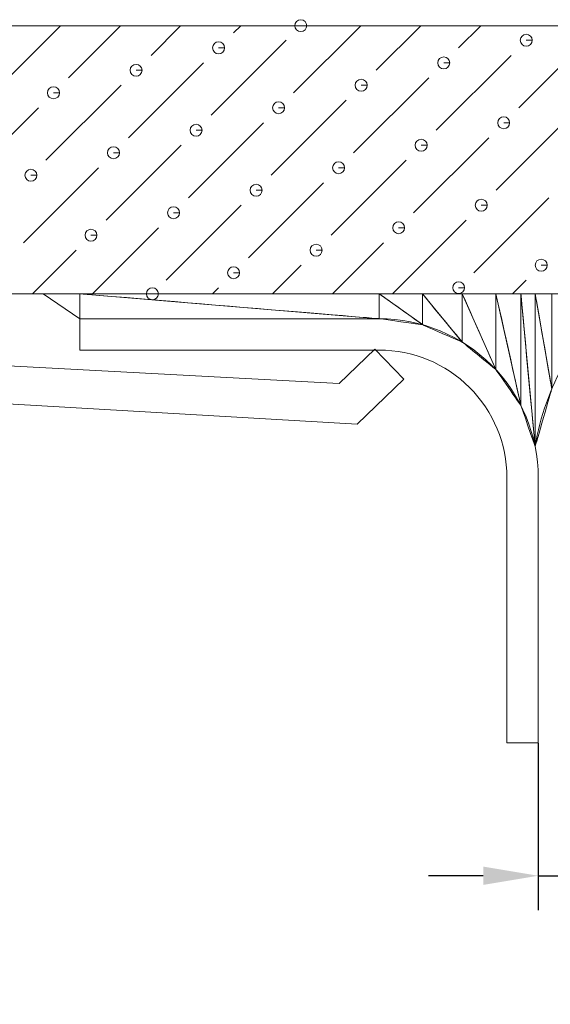
# Model space of a CAD drawing. Units: millimetres. Extents: x 139881 to 141331, y 4620 to 5663.
# Drawn here: x 140311 to 140330, y 4973 to 5009 of the extents above; entities that cross this region are included whole.
import ezdxf

# ---------------------------------------------------------------- set-up
doc = ezdxf.new("R2010")
doc.units = ezdxf.units.MM
doc.header["$LTSCALE"] = 2
doc.header["$PDSIZE"] = -5
doc.layers.get('Defpoints').update_dxf_attribs({"lineweight": 18})
doc.layers.add('細實線', color=1, linetype='Continuous', lineweight=13)
doc.dimstyles.new('in+mm', dxfattribs={"dimtxt": 10, "dimasz": 10, "dimexe": 1.25, "dimexo": 0.625, "dimgap": 2, "dimtad": 1, "dimtoh": 1, "dimdec": 4, "dimlfac": 0.03937, "dimlunit": 5, "dimtxsty": 'Standard', "dimcen": 0, "dimdle": 20, "dimclrd": 4, "dimclre": 4, "dimadec": 0, "dimazin": 0, "dimtfac": 1, "dimtdec": 4, "dimtmove": 0, "dimatfit": 3, "dimfxl": 1, "dimfrac": 2, "dimtolj": 1, "dimarcsym": 0})

# ---------------------------------------------------------------- blocks, each defined once
blk = doc.blocks.new('*D2')
at = {"layer": 'Defpoints', "color": 0}
for p in [(140332.861, 4999.249), (140329.769, 4982.878), (140332.861, 4977.417)]:
    blk.add_point(p, dxfattribs=at)
at = {"layer": '細實線', "color": 4, "linetype": 'Continuous', "lineweight": -2}
for p, q in [((140332.861, 4998.624), (140332.861, 4976.167)), ((140329.769, 4982.253), (140329.769, 4976.167)), ((140327.769, 4977.417), (140325.769, 4977.417)), ((140329.769, 4977.417), (140332.861, 4977.417)), ((140334.861, 4977.417), (140352.617, 4977.417))]:
    blk.add_line(p, q, dxfattribs=at)
at = {"layer": '細實線', "color": 4}
for points in [[(140327.769, 4977.75), (140327.769, 4977.083), (140329.769, 4977.417)], [(140334.861, 4977.75), (140334.861, 4977.083), (140332.861, 4977.417)]]:
    blk.add_solid(points, dxfattribs=at)
at = {"layer": '細實線', "color": 0, "lineweight": 9, "insert": (140344.739, 4982.573), "char_height": 15, "attachment_point": 5}
blk.add_mtext('\\A1;{\\fTahoma|b0|i0|c163|p34;\\H0.33333x;1/\\fTahoma|b0|i0|c0|p34;8\\fTahoma|b0|i0|c163|p34;"}', dxfattribs=at)

msp = doc.modelspace()

# ---------------------------------------------------------------- linework, layer by layer
at = {"layer": '細實線', "lineweight": 9}
msp.add_line((140328.62811, 4982.26521), (140329.76874, 4982.26521), dxfattribs=at)
for points, knots in [([(140321.12214, 5008.40998), (140321.12214, 5008.40998), (140321.34032, 5008.40998), (140321.34032, 5008.40998), (140321.34032, 5008.40998), (140321.34032, 5008.53034), (140321.2425, 5008.62816), (140321.12214, 5008.62816), (140321.12214, 5008.62816), (140321.00221, 5008.62816), (140320.90439, 5008.53034), (140320.90439, 5008.40998), (140320.90439, 5008.40998), (140320.90439, 5008.29005), (140321.00221, 5008.19223), (140321.12214, 5008.19223), (140321.12214, 5008.19223), (140321.2425, 5008.19223), (140321.34032, 5008.29005), (140321.34032, 5008.40998), (140321.34032, 5008.40998), (140321.34032, 5008.40998), (140321.12214, 5008.40998), (140321.12214, 5008.40998)], [0, 0, 0, 0, 0.14285714, 0.14285714, 0.14285714, 0.14285715, 0.28571429, 0.28571429, 0.28571429, 0.2857143, 0.42857143, 0.42857143, 0.42857143, 0.42857144, 0.57142857, 0.57142857, 0.57142857, 0.57142858, 0.71428571, 0.71428571, 0.71428571, 0.71428572, 1, 1, 1, 1]), ([(140318.12809, 5007.60235), (140318.12809, 5007.60235), (140318.34584, 5007.60235), (140318.34584, 5007.60235), (140318.34584, 5007.60235), (140318.34584, 5007.72229), (140318.24803, 5007.82053), (140318.12809, 5007.82053), (140318.12809, 5007.82053), (140318.00774, 5007.82053), (140317.90992, 5007.72229), (140317.90992, 5007.60235), (140317.90992, 5007.60235), (140317.90992, 5007.482), (140318.00774, 5007.38418), (140318.12809, 5007.38418), (140318.12809, 5007.38418), (140318.24803, 5007.38418), (140318.34584, 5007.482), (140318.34584, 5007.60235), (140318.34584, 5007.60235), (140318.34584, 5007.60235), (140318.12809, 5007.60235), (140318.12809, 5007.60235)], [0, 0, 0, 0, 0.14285714, 0.14285714, 0.14285714, 0.14285715, 0.28571429, 0.28571429, 0.28571429, 0.2857143, 0.42857143, 0.42857143, 0.42857143, 0.42857144, 0.57142857, 0.57142857, 0.57142857, 0.57142858, 0.71428571, 0.71428571, 0.71428571, 0.71428572, 1, 1, 1, 1]), ([(140329.33324, 5007.87624), (140329.33324, 5007.87624), (140329.55099, 5007.87624), (140329.55099, 5007.87624), (140329.55099, 5007.87624), (140329.55099, 5007.99617), (140329.45317, 5008.09442), (140329.33324, 5008.09442), (140329.33324, 5008.09442), (140329.21288, 5008.09442), (140329.11507, 5007.99617), (140329.11507, 5007.87624), (140329.11507, 5007.87624), (140329.11507, 5007.75588), (140329.21288, 5007.65807), (140329.33324, 5007.65807), (140329.33324, 5007.65807), (140329.45317, 5007.65807), (140329.55099, 5007.75588), (140329.55099, 5007.87624), (140329.55099, 5007.87624), (140329.55099, 5007.87624), (140329.33324, 5007.87624), (140329.33324, 5007.87624)], [0, 0, 0, 0, 0.14285714, 0.14285714, 0.14285714, 0.14285715, 0.28571429, 0.28571429, 0.28571429, 0.2857143, 0.42857143, 0.42857143, 0.42857143, 0.42857144, 0.57142857, 0.57142857, 0.57142857, 0.57142858, 0.71428571, 0.71428571, 0.71428571, 0.71428572, 1, 1, 1, 1]), ([(140326.32643, 5007.05458), (140326.32643, 5007.05458), (140326.54461, 5007.05458), (140326.54461, 5007.05458), (140326.54461, 5007.05458), (140326.54461, 5007.17451), (140326.44636, 5007.27275), (140326.32643, 5007.27275), (140326.32643, 5007.27275), (140326.2065, 5007.27275), (140326.10826, 5007.17451), (140326.10826, 5007.05458), (140326.10826, 5007.05458), (140326.10826, 5006.93465), (140326.2065, 5006.8364), (140326.32643, 5006.8364), (140326.32643, 5006.8364), (140326.44636, 5006.8364), (140326.54461, 5006.93465), (140326.54461, 5007.05458), (140326.54461, 5007.05458), (140326.54461, 5007.05458), (140326.32643, 5007.05458), (140326.32643, 5007.05458)], [0, 0, 0, 0, 0.14285714, 0.14285714, 0.14285714, 0.14285715, 0.28571429, 0.28571429, 0.28571429, 0.2857143, 0.42857143, 0.42857143, 0.42857143, 0.42857144, 0.57142857, 0.57142857, 0.57142857, 0.57142858, 0.71428571, 0.71428571, 0.71428571, 0.71428572, 1, 1, 1, 1]), ([(140315.12129, 5006.78282), (140315.12129, 5006.78282), (140315.33946, 5006.78282), (140315.33946, 5006.78282), (140315.33946, 5006.78282), (140315.33946, 5006.90275), (140315.24122, 5007.00057), (140315.12129, 5007.00057), (140315.12129, 5007.00057), (140315.00135, 5007.00057), (140314.90311, 5006.90275), (140314.90311, 5006.78282), (140314.90311, 5006.78282), (140314.90311, 5006.66246), (140315.00135, 5006.56464), (140315.12129, 5006.56464), (140315.12129, 5006.56464), (140315.24122, 5006.56464), (140315.33946, 5006.66246), (140315.33946, 5006.78282), (140315.33946, 5006.78282), (140315.33946, 5006.78282), (140315.12129, 5006.78282), (140315.12129, 5006.78282)], [0, 0, 0, 0, 0.14285714, 0.14285714, 0.14285714, 0.14285715, 0.28571429, 0.28571429, 0.28571429, 0.2857143, 0.42857143, 0.42857143, 0.42857143, 0.42857144, 0.57142857, 0.57142857, 0.57142857, 0.57142858, 0.71428571, 0.71428571, 0.71428571, 0.71428572, 1, 1, 1, 1]), ([(140323.32175, 5006.23674), (140323.32175, 5006.23674), (140323.53992, 5006.23674), (140323.53992, 5006.23674), (140323.53992, 5006.23674), (140323.53992, 5006.3571), (140323.44168, 5006.45492), (140323.32175, 5006.45492), (140323.32175, 5006.45492), (140323.20139, 5006.45492), (140323.10358, 5006.3571), (140323.10358, 5006.23674), (140323.10358, 5006.23674), (140323.10358, 5006.11681), (140323.20139, 5006.01899), (140323.32175, 5006.01899), (140323.32175, 5006.01899), (140323.44168, 5006.01899), (140323.53992, 5006.11681), (140323.53992, 5006.23674), (140323.53992, 5006.23674), (140323.53992, 5006.23674), (140323.32175, 5006.23674), (140323.32175, 5006.23674)], [0, 0, 0, 0, 0.14285714, 0.14285714, 0.14285714, 0.14285715, 0.28571429, 0.28571429, 0.28571429, 0.2857143, 0.42857143, 0.42857143, 0.42857143, 0.42857144, 0.57142857, 0.57142857, 0.57142857, 0.57142858, 0.71428571, 0.71428571, 0.71428571, 0.71428572, 1, 1, 1, 1]), ([(140312.1166, 5005.96286), (140312.1166, 5005.96286), (140312.33478, 5005.96286), (140312.33478, 5005.96286), (140312.33478, 5005.96286), (140312.33478, 5006.08321), (140312.23654, 5006.18103), (140312.1166, 5006.18103), (140312.1166, 5006.18103), (140311.99625, 5006.18103), (140311.89843, 5006.08321), (140311.89843, 5005.96286), (140311.89843, 5005.96286), (140311.89843, 5005.84292), (140311.99625, 5005.74511), (140312.1166, 5005.74511), (140312.1166, 5005.74511), (140312.23654, 5005.74511), (140312.33478, 5005.84292), (140312.33478, 5005.96286), (140312.33478, 5005.96286), (140312.33478, 5005.96286), (140312.1166, 5005.96286), (140312.1166, 5005.96286)], [0, 0, 0, 0, 0.14285714, 0.14285714, 0.14285714, 0.14285715, 0.28571429, 0.28571429, 0.28571429, 0.2857143, 0.42857143, 0.42857143, 0.42857143, 0.42857144, 0.57142857, 0.57142857, 0.57142857, 0.57142858, 0.71428571, 0.71428571, 0.71428571, 0.71428572, 1, 1, 1, 1]), ([(140320.31494, 5005.41721), (140320.31494, 5005.41721), (140320.53312, 5005.41721), (140320.53312, 5005.41721), (140320.53312, 5005.41721), (140320.53312, 5005.53757), (140320.4353, 5005.63538), (140320.31494, 5005.63538), (140320.31494, 5005.63538), (140320.19501, 5005.63538), (140320.09719, 5005.53757), (140320.09719, 5005.41721), (140320.09719, 5005.41721), (140320.09719, 5005.29728), (140320.19501, 5005.19946), (140320.31494, 5005.19946), (140320.31494, 5005.19946), (140320.4353, 5005.19946), (140320.53312, 5005.29728), (140320.53312, 5005.41721), (140320.53312, 5005.41721), (140320.53312, 5005.41721), (140320.31494, 5005.41721), (140320.31494, 5005.41721)], [0, 0, 0, 0, 0.14285714, 0.14285714, 0.14285714, 0.14285715, 0.28571429, 0.28571429, 0.28571429, 0.2857143, 0.42857143, 0.42857143, 0.42857143, 0.42857144, 0.57142857, 0.57142857, 0.57142857, 0.57142858, 0.71428571, 0.71428571, 0.71428571, 0.71428572, 1, 1, 1, 1]), ([(140328.51158, 5004.86943), (140328.51158, 5004.86943), (140328.72933, 5004.86943), (140328.72933, 5004.86943), (140328.72933, 5004.86943), (140328.72933, 5004.98979), (140328.63151, 5005.08761), (140328.51158, 5005.08761), (140328.51158, 5005.08761), (140328.39122, 5005.08761), (140328.2934, 5004.98979), (140328.2934, 5004.86943), (140328.2934, 5004.86943), (140328.2934, 5004.7495), (140328.39122, 5004.65168), (140328.51158, 5004.65168), (140328.51158, 5004.65168), (140328.63151, 5004.65168), (140328.72933, 5004.7495), (140328.72933, 5004.86943), (140328.72933, 5004.86943), (140328.72933, 5004.86943), (140328.51158, 5004.86943), (140328.51158, 5004.86943)], [0, 0, 0, 0, 0.14285714, 0.14285714, 0.14285714, 0.14285715, 0.28571429, 0.28571429, 0.28571429, 0.2857143, 0.42857143, 0.42857143, 0.42857143, 0.42857144, 0.57142857, 0.57142857, 0.57142857, 0.57142858, 0.71428571, 0.71428571, 0.71428571, 0.71428572, 1, 1, 1, 1]), ([(140317.30813, 5004.59555), (140317.30813, 5004.59555), (140317.52631, 5004.59555), (140317.52631, 5004.59555), (140317.52631, 5004.59555), (140317.52631, 5004.7159), (140317.42849, 5004.81372), (140317.30813, 5004.81372), (140317.30813, 5004.81372), (140317.1882, 5004.81372), (140317.09038, 5004.7159), (140317.09038, 5004.59555), (140317.09038, 5004.59555), (140317.09038, 5004.47561), (140317.1882, 5004.3778), (140317.30813, 5004.3778), (140317.30813, 5004.3778), (140317.42849, 5004.3778), (140317.52631, 5004.47561), (140317.52631, 5004.59555), (140317.52631, 5004.59555), (140317.52631, 5004.59555), (140317.30813, 5004.59555), (140317.30813, 5004.59555)], [0, 0, 0, 0, 0.14285714, 0.14285714, 0.14285714, 0.14285715, 0.28571429, 0.28571429, 0.28571429, 0.2857143, 0.42857143, 0.42857143, 0.42857143, 0.42857144, 0.57142857, 0.57142857, 0.57142857, 0.57142858, 0.71428571, 0.71428571, 0.71428571, 0.71428572, 1, 1, 1, 1]), ([(140325.5069, 5004.0499), (140325.5069, 5004.0499), (140325.72464, 5004.0499), (140325.72464, 5004.0499), (140325.72464, 5004.0499), (140325.72464, 5004.16983), (140325.62683, 5004.26807), (140325.5069, 5004.26807), (140325.5069, 5004.26807), (140325.38654, 5004.26807), (140325.28872, 5004.16983), (140325.28872, 5004.0499), (140325.28872, 5004.0499), (140325.28872, 5003.92954), (140325.38654, 5003.83172), (140325.5069, 5003.83172), (140325.5069, 5003.83172), (140325.62683, 5003.83172), (140325.72464, 5003.92954), (140325.72464, 5004.0499), (140325.72464, 5004.0499), (140325.72464, 5004.0499), (140325.5069, 5004.0499), (140325.5069, 5004.0499)], [0, 0, 0, 0, 0.14285714, 0.14285714, 0.14285714, 0.14285715, 0.28571429, 0.28571429, 0.28571429, 0.2857143, 0.42857143, 0.42857143, 0.42857143, 0.42857144, 0.57142857, 0.57142857, 0.57142857, 0.57142858, 0.71428571, 0.71428571, 0.71428571, 0.71428572, 1, 1, 1, 1]), ([(140314.30175, 5003.77814), (140314.30175, 5003.77814), (140314.5195, 5003.77814), (140314.5195, 5003.77814), (140314.5195, 5003.77814), (140314.5195, 5003.89807), (140314.42168, 5003.99588), (140314.30175, 5003.99588), (140314.30175, 5003.99588), (140314.18139, 5003.99588), (140314.08358, 5003.89807), (140314.08358, 5003.77814), (140314.08358, 5003.77814), (140314.08358, 5003.65778), (140314.18139, 5003.55996), (140314.30175, 5003.55996), (140314.30175, 5003.55996), (140314.42168, 5003.55996), (140314.5195, 5003.65778), (140314.5195, 5003.77814), (140314.5195, 5003.77814), (140314.5195, 5003.77814), (140314.30175, 5003.77814), (140314.30175, 5003.77814)], [0, 0, 0, 0, 0.14285714, 0.14285714, 0.14285714, 0.14285715, 0.28571429, 0.28571429, 0.28571429, 0.2857143, 0.42857143, 0.42857143, 0.42857143, 0.42857144, 0.57142857, 0.57142857, 0.57142857, 0.57142858, 0.71428571, 0.71428571, 0.71428571, 0.71428572, 1, 1, 1, 1]), ([(140311.29494, 5002.95647), (140311.29494, 5002.95647), (140311.51312, 5002.95647), (140311.51312, 5002.95647), (140311.51312, 5002.95647), (140311.51312, 5003.07641), (140311.41487, 5003.17422), (140311.29494, 5003.17422), (140311.29494, 5003.17422), (140311.17501, 5003.17422), (140311.07677, 5003.07641), (140311.07677, 5002.95647), (140311.07677, 5002.95647), (140311.07677, 5002.83612), (140311.17501, 5002.7383), (140311.29494, 5002.7383), (140311.29494, 5002.7383), (140311.41487, 5002.7383), (140311.51312, 5002.83612), (140311.51312, 5002.95647), (140311.51312, 5002.95647), (140311.51312, 5002.95647), (140311.29494, 5002.95647), (140311.29494, 5002.95647)], [0, 0, 0, 0, 0.14285714, 0.14285714, 0.14285714, 0.14285715, 0.28571429, 0.28571429, 0.28571429, 0.2857143, 0.42857143, 0.42857143, 0.42857143, 0.42857144, 0.57142857, 0.57142857, 0.57142857, 0.57142858, 0.71428571, 0.71428571, 0.71428571, 0.71428572, 1, 1, 1, 1]), ([(140322.50009, 5003.23036), (140322.50009, 5003.23036), (140322.71826, 5003.23036), (140322.71826, 5003.23036), (140322.71826, 5003.23036), (140322.71826, 5003.35029), (140322.62002, 5003.44811), (140322.50009, 5003.44811), (140322.50009, 5003.44811), (140322.38015, 5003.44811), (140322.28191, 5003.35029), (140322.28191, 5003.23036), (140322.28191, 5003.23036), (140322.28191, 5003.11), (140322.38015, 5003.01219), (140322.50009, 5003.01219), (140322.50009, 5003.01219), (140322.62002, 5003.01219), (140322.71826, 5003.11), (140322.71826, 5003.23036), (140322.71826, 5003.23036), (140322.71826, 5003.23036), (140322.50009, 5003.23036), (140322.50009, 5003.23036)], [0, 0, 0, 0, 0.14285714, 0.14285714, 0.14285714, 0.14285715, 0.28571429, 0.28571429, 0.28571429, 0.2857143, 0.42857143, 0.42857143, 0.42857143, 0.42857144, 0.57142857, 0.57142857, 0.57142857, 0.57142858, 0.71428571, 0.71428571, 0.71428571, 0.71428572, 1, 1, 1, 1]), ([(140319.49541, 5002.4104), (140319.49541, 5002.4104), (140319.71358, 5002.4104), (140319.71358, 5002.4104), (140319.71358, 5002.4104), (140319.71358, 5002.53076), (140319.61534, 5002.62857), (140319.49541, 5002.62857), (140319.49541, 5002.62857), (140319.37505, 5002.62857), (140319.27723, 5002.53076), (140319.27723, 5002.4104), (140319.27723, 5002.4104), (140319.27723, 5002.29047), (140319.37505, 5002.19265), (140319.49541, 5002.19265), (140319.49541, 5002.19265), (140319.61534, 5002.19265), (140319.71358, 5002.29047), (140319.71358, 5002.4104), (140319.71358, 5002.4104), (140319.71358, 5002.4104), (140319.49541, 5002.4104), (140319.49541, 5002.4104)], [0, 0, 0, 0, 0.14285714, 0.14285714, 0.14285714, 0.14285715, 0.28571429, 0.28571429, 0.28571429, 0.2857143, 0.42857143, 0.42857143, 0.42857143, 0.42857144, 0.57142857, 0.57142857, 0.57142857, 0.57142858, 0.71428571, 0.71428571, 0.71428571, 0.71428572, 1, 1, 1, 1]), ([(140327.69374, 5001.86475), (140327.69374, 5001.86475), (140327.91192, 5001.86475), (140327.91192, 5001.86475), (140327.91192, 5001.86475), (140327.91192, 5001.98511), (140327.8141, 5002.08293), (140327.69374, 5002.08293), (140327.69374, 5002.08293), (140327.57381, 5002.08293), (140327.47599, 5001.98511), (140327.47599, 5001.86475), (140327.47599, 5001.86475), (140327.47599, 5001.74482), (140327.57381, 5001.64658), (140327.69374, 5001.64658), (140327.69374, 5001.64658), (140327.8141, 5001.64658), (140327.91192, 5001.74482), (140327.91192, 5001.86475), (140327.91192, 5001.86475), (140327.91192, 5001.86475), (140327.69374, 5001.86475), (140327.69374, 5001.86475)], [0, 0, 0, 0, 0.14285714, 0.14285714, 0.14285714, 0.14285715, 0.28571429, 0.28571429, 0.28571429, 0.2857143, 0.42857143, 0.42857143, 0.42857143, 0.42857144, 0.57142857, 0.57142857, 0.57142857, 0.57142858, 0.71428571, 0.71428571, 0.71428571, 0.71428572, 1, 1, 1, 1]), ([(140316.4886, 5001.59086), (140316.4886, 5001.59086), (140316.70677, 5001.59086), (140316.70677, 5001.59086), (140316.70677, 5001.59086), (140316.70677, 5001.71122), (140316.60895, 5001.80904), (140316.4886, 5001.80904), (140316.4886, 5001.80904), (140316.36867, 5001.80904), (140316.27085, 5001.71122), (140316.27085, 5001.59086), (140316.27085, 5001.59086), (140316.27085, 5001.47093), (140316.36867, 5001.37311), (140316.4886, 5001.37311), (140316.4886, 5001.37311), (140316.60895, 5001.37311), (140316.70677, 5001.47093), (140316.70677, 5001.59086), (140316.70677, 5001.59086), (140316.70677, 5001.59086), (140316.4886, 5001.59086), (140316.4886, 5001.59086)], [0, 0, 0, 0, 0.14285714, 0.14285714, 0.14285714, 0.14285715, 0.28571429, 0.28571429, 0.28571429, 0.2857143, 0.42857143, 0.42857143, 0.42857143, 0.42857144, 0.57142857, 0.57142857, 0.57142857, 0.57142858, 0.71428571, 0.71428571, 0.71428571, 0.71428572, 1, 1, 1, 1]), ([(140313.48179, 5000.77133), (140313.48179, 5000.77133), (140313.69996, 5000.77133), (140313.69996, 5000.77133), (140313.69996, 5000.77133), (140313.69996, 5000.89126), (140313.60215, 5000.98908), (140313.48179, 5000.98908), (140313.48179, 5000.98908), (140313.36186, 5000.98908), (140313.26404, 5000.89126), (140313.26404, 5000.77133), (140313.26404, 5000.77133), (140313.26404, 5000.65097), (140313.36186, 5000.55315), (140313.48179, 5000.55315), (140313.48179, 5000.55315), (140313.60215, 5000.55315), (140313.69996, 5000.65097), (140313.69996, 5000.77133), (140313.69996, 5000.77133), (140313.69996, 5000.77133), (140313.48179, 5000.77133), (140313.48179, 5000.77133)], [0, 0, 0, 0, 0.14285714, 0.14285714, 0.14285714, 0.14285715, 0.28571429, 0.28571429, 0.28571429, 0.2857143, 0.42857143, 0.42857143, 0.42857143, 0.42857144, 0.57142857, 0.57142857, 0.57142857, 0.57142858, 0.71428571, 0.71428571, 0.71428571, 0.71428572, 1, 1, 1, 1]), ([(140324.68693, 5001.04309), (140324.68693, 5001.04309), (140324.90511, 5001.04309), (140324.90511, 5001.04309), (140324.90511, 5001.04309), (140324.90511, 5001.16345), (140324.80729, 5001.26126), (140324.68693, 5001.26126), (140324.68693, 5001.26126), (140324.567, 5001.26126), (140324.46918, 5001.16345), (140324.46918, 5001.04309), (140324.46918, 5001.04309), (140324.46918, 5000.92316), (140324.567, 5000.82534), (140324.68693, 5000.82534), (140324.68693, 5000.82534), (140324.80729, 5000.82534), (140324.90511, 5000.92316), (140324.90511, 5001.04309), (140324.90511, 5001.04309), (140324.90511, 5001.04309), (140324.68693, 5001.04309), (140324.68693, 5001.04309)], [0, 0, 0, 0, 0.14285714, 0.14285714, 0.14285714, 0.14285715, 0.28571429, 0.28571429, 0.28571429, 0.2857143, 0.42857143, 0.42857143, 0.42857143, 0.42857144, 0.57142857, 0.57142857, 0.57142857, 0.57142858, 0.71428571, 0.71428571, 0.71428571, 0.71428572, 1, 1, 1, 1]), ([(140321.68055, 5000.22355), (140321.68055, 5000.22355), (140321.8983, 5000.22355), (140321.8983, 5000.22355), (140321.8983, 5000.22355), (140321.8983, 5000.34348), (140321.80048, 5000.44173), (140321.68055, 5000.44173), (140321.68055, 5000.44173), (140321.56019, 5000.44173), (140321.46238, 5000.34348), (140321.46238, 5000.22355), (140321.46238, 5000.22355), (140321.46238, 5000.1032), (140321.56019, 5000.00538), (140321.68055, 5000.00538), (140321.68055, 5000.00538), (140321.80048, 5000.00538), (140321.8983, 5000.1032), (140321.8983, 5000.22355), (140321.8983, 5000.22355), (140321.8983, 5000.22355), (140321.68055, 5000.22355), (140321.68055, 5000.22355)], [0, 0, 0, 0, 0.14285714, 0.14285714, 0.14285714, 0.14285715, 0.28571429, 0.28571429, 0.28571429, 0.2857143, 0.42857143, 0.42857143, 0.42857143, 0.42857144, 0.57142857, 0.57142857, 0.57142857, 0.57142858, 0.71428571, 0.71428571, 0.71428571, 0.71428572, 1, 1, 1, 1]), ([(140329.87889, 4999.6779), (140329.87889, 4999.6779), (140330.09706, 4999.6779), (140330.09706, 4999.6779), (140330.09706, 4999.6779), (140330.09706, 4999.79784), (140329.99925, 4999.89565), (140329.87889, 4999.89565), (140329.87889, 4999.89565), (140329.75896, 4999.89565), (140329.66071, 4999.79784), (140329.66071, 4999.6779), (140329.66071, 4999.6779), (140329.66071, 4999.55755), (140329.75896, 4999.45973), (140329.87889, 4999.45973), (140329.87889, 4999.45973), (140329.99925, 4999.45973), (140330.09706, 4999.55755), (140330.09706, 4999.6779), (140330.09706, 4999.6779), (140330.09706, 4999.6779), (140329.87889, 4999.6779), (140329.87889, 4999.6779)], [0, 0, 0, 0, 0.14285714, 0.14285714, 0.14285714, 0.14285715, 0.28571429, 0.28571429, 0.28571429, 0.2857143, 0.42857143, 0.42857143, 0.42857143, 0.42857144, 0.57142857, 0.57142857, 0.57142857, 0.57142858, 0.71428571, 0.71428571, 0.71428571, 0.71428572, 1, 1, 1, 1]), ([(140318.67587, 4999.40402), (140318.67587, 4999.40402), (140318.89362, 4999.40402), (140318.89362, 4999.40402), (140318.89362, 4999.40402), (140318.89362, 4999.52395), (140318.7958, 4999.62177), (140318.67587, 4999.62177), (140318.67587, 4999.62177), (140318.55551, 4999.62177), (140318.4577, 4999.52395), (140318.4577, 4999.40402), (140318.4577, 4999.40402), (140318.4577, 4999.28366), (140318.55551, 4999.18584), (140318.67587, 4999.18584), (140318.67587, 4999.18584), (140318.7958, 4999.18584), (140318.89362, 4999.28366), (140318.89362, 4999.40402), (140318.89362, 4999.40402), (140318.89362, 4999.40402), (140318.67587, 4999.40402), (140318.67587, 4999.40402)], [0, 0, 0, 0, 0.14285714, 0.14285714, 0.14285714, 0.14285715, 0.28571429, 0.28571429, 0.28571429, 0.2857143, 0.42857143, 0.42857143, 0.42857143, 0.42857144, 0.57142857, 0.57142857, 0.57142857, 0.57142858, 0.71428571, 0.71428571, 0.71428571, 0.71428572, 1, 1, 1, 1]), ([(140315.71925, 4998.63466), (140315.71925, 4998.63466), (140315.93742, 4998.63466), (140315.93742, 4998.63466), (140315.93742, 4998.63466), (140315.93742, 4998.7546), (140315.8396, 4998.85284), (140315.71925, 4998.85284), (140315.71925, 4998.85284), (140315.59931, 4998.85284), (140315.5015, 4998.7546), (140315.5015, 4998.63466), (140315.5015, 4998.63466), (140315.5015, 4998.51473), (140315.59931, 4998.41649), (140315.71925, 4998.41649), (140315.71925, 4998.41649), (140315.8396, 4998.41649), (140315.93742, 4998.51473), (140315.93742, 4998.63466), (140315.93742, 4998.63466), (140315.93742, 4998.63466), (140315.71925, 4998.63466), (140315.71925, 4998.63466)], [0, 0, 0, 0, 0.14285714, 0.14285714, 0.14285714, 0.14285715, 0.28571429, 0.28571429, 0.28571429, 0.2857143, 0.42857143, 0.42857143, 0.42857143, 0.42857144, 0.57142857, 0.57142857, 0.57142857, 0.57142858, 0.71428571, 0.71428571, 0.71428571, 0.71428572, 1, 1, 1, 1]), ([(140326.87208, 4998.85794), (140326.87208, 4998.85794), (140327.09025, 4998.85794), (140327.09025, 4998.85794), (140327.09025, 4998.85794), (140327.09025, 4998.9783), (140326.99244, 4999.07612), (140326.87208, 4999.07612), (140326.87208, 4999.07612), (140326.75215, 4999.07612), (140326.65433, 4998.9783), (140326.65433, 4998.85794), (140326.65433, 4998.85794), (140326.65433, 4998.73801), (140326.75215, 4998.64019), (140326.87208, 4998.64019), (140326.87208, 4998.64019), (140326.99244, 4998.64019), (140327.09025, 4998.73801), (140327.09025, 4998.85794), (140327.09025, 4998.85794), (140327.09025, 4998.85794), (140326.87208, 4998.85794), (140326.87208, 4998.85794)], [0, 0, 0, 0, 0.14285714, 0.14285714, 0.14285714, 0.14285715, 0.28571429, 0.28571429, 0.28571429, 0.2857143, 0.42857143, 0.42857143, 0.42857143, 0.42857144, 0.57142857, 0.57142857, 0.57142857, 0.57142858, 0.71428571, 0.71428571, 0.71428571, 0.71428572, 1, 1, 1, 1]), ([(140287.93328, 4998.63424), (140287.93328, 4998.63424), (140332.86103, 4998.63424), (140332.86103, 4998.63424), (140331.15349, 4997.22865), (140330.01456, 4995.25062), (140329.65689, 4993.06931)], [0, 0, 0, 0, 1, 1, 1, 2, 2, 2, 2]), ([(140313.07181, 4997.72752), (140313.07181, 4997.72752), (140311.74277, 4998.63594), (140311.74277, 4998.63594), (140311.74277, 4998.63594), (140311.74277, 4998.63594), (140313.07181, 4998.63594), (140313.07181, 4998.63594), (140313.07181, 4998.63594), (140313.07181, 4998.63594), (140313.07181, 4997.72752), (140313.07181, 4997.72752)], [0, 0, 0, 0, 0.25, 0.25, 0.25, 0.25000001, 0.5, 0.5, 0.5, 0.50000001, 1, 1, 1, 1]), ([(140313.07181, 4997.72752), (140313.07181, 4997.72752), (140313.07181, 4998.63594), (140313.07181, 4998.63594), (140313.07181, 4998.63594), (140313.07181, 4998.63594), (140323.97882, 4997.72752), (140323.97882, 4997.72752), (140323.97882, 4997.72752), (140323.97882, 4997.72752), (140313.07181, 4997.72752), (140313.07181, 4997.72752)], [0, 0, 0, 0, 0.25, 0.25, 0.25, 0.25000001, 0.5, 0.5, 0.5, 0.50000001, 1, 1, 1, 1]), ([(140323.97882, 4997.72752), (140323.97882, 4997.72752), (140313.07181, 4998.63594), (140313.07181, 4998.63594), (140313.07181, 4998.63594), (140313.07181, 4998.63594), (140323.97882, 4998.63594), (140323.97882, 4998.63594), (140323.97882, 4998.63594), (140323.97882, 4998.63594), (140323.97882, 4997.72752), (140323.97882, 4997.72752)], [0, 0, 0, 0, 0.25, 0.25, 0.25, 0.25000001, 0.5, 0.5, 0.5, 0.50000001, 1, 1, 1, 1]), ([(140323.97882, 4997.72752), (140323.97882, 4997.72752), (140323.97882, 4998.63594), (140323.97882, 4998.63594), (140323.97882, 4998.63594), (140323.97882, 4998.63594), (140325.54985, 4997.50934), (140325.54985, 4997.50934), (140325.54985, 4997.50934), (140325.54985, 4997.50934), (140323.97882, 4997.72752), (140323.97882, 4997.72752)], [0, 0, 0, 0, 0.25, 0.25, 0.25, 0.25000001, 0.5, 0.5, 0.5, 0.50000001, 1, 1, 1, 1]), ([(140325.54985, 4997.50934), (140325.54985, 4997.50934), (140323.97882, 4998.63594), (140323.97882, 4998.63594), (140323.97882, 4998.63594), (140323.97882, 4998.63594), (140325.54985, 4998.63594), (140325.54985, 4998.63594), (140325.54985, 4998.63594), (140325.54985, 4998.63594), (140325.54985, 4997.50934), (140325.54985, 4997.50934)], [0, 0, 0, 0, 0.25, 0.25, 0.25, 0.25000001, 0.5, 0.5, 0.5, 0.50000001, 1, 1, 1, 1]), ([(140325.54985, 4997.50934), (140325.54985, 4997.50934), (140325.54985, 4998.63594), (140325.54985, 4998.63594), (140325.54985, 4998.63594), (140325.54985, 4998.63594), (140327.00264, 4996.87481), (140327.00264, 4996.87481), (140327.00264, 4996.87481), (140327.00264, 4996.87481), (140325.54985, 4997.50934), (140325.54985, 4997.50934)], [0, 0, 0, 0, 0.25, 0.25, 0.25, 0.25000001, 0.5, 0.5, 0.5, 0.50000001, 1, 1, 1, 1]), ([(140327.00264, 4996.87481), (140327.00264, 4996.87481), (140325.54985, 4998.63594), (140325.54985, 4998.63594), (140325.54985, 4998.63594), (140325.54985, 4998.63594), (140327.00264, 4998.63594), (140327.00264, 4998.63594), (140327.00264, 4998.63594), (140327.00264, 4998.63594), (140327.00264, 4996.87481), (140327.00264, 4996.87481)], [0, 0, 0, 0, 0.25, 0.25, 0.25, 0.25000001, 0.5, 0.5, 0.5, 0.50000001, 1, 1, 1, 1]), ([(140327.00264, 4996.87481), (140327.00264, 4996.87481), (140327.00264, 4998.63594), (140327.00264, 4998.63594), (140327.00264, 4998.63594), (140327.00264, 4998.63594), (140328.22876, 4995.87027), (140328.22876, 4995.87027), (140328.22876, 4995.87027), (140328.22876, 4995.87027), (140327.00264, 4996.87481), (140327.00264, 4996.87481)], [0, 0, 0, 0, 0.25, 0.25, 0.25, 0.25000001, 0.5, 0.5, 0.5, 0.50000001, 1, 1, 1, 1]), ([(140328.22876, 4995.87027), (140328.22876, 4995.87027), (140327.00264, 4998.63594), (140327.00264, 4998.63594), (140327.00264, 4998.63594), (140327.00264, 4998.63594), (140328.22876, 4998.63594), (140328.22876, 4998.63594), (140328.22876, 4998.63594), (140328.22876, 4998.63594), (140328.22876, 4995.87027), (140328.22876, 4995.87027)], [0, 0, 0, 0, 0.25, 0.25, 0.25, 0.25000001, 0.5, 0.5, 0.5, 0.50000001, 1, 1, 1, 1]), ([(140328.22876, 4995.87027), (140328.22876, 4995.87027), (140328.22876, 4998.63594), (140328.22876, 4998.63594), (140328.22876, 4998.63594), (140328.22876, 4998.63594), (140329.13718, 4994.56888), (140329.13718, 4994.56888), (140329.13718, 4994.56888), (140329.13718, 4994.56888), (140328.22876, 4995.87027), (140328.22876, 4995.87027)], [0, 0, 0, 0, 0.25, 0.25, 0.25, 0.25000001, 0.5, 0.5, 0.5, 0.50000001, 1, 1, 1, 1]), ([(140329.13718, 4994.56888), (140329.13718, 4994.56888), (140328.22876, 4998.63594), (140328.22876, 4998.63594), (140328.22876, 4998.63594), (140328.22876, 4998.63594), (140329.13718, 4998.63594), (140329.13718, 4998.63594), (140329.13718, 4998.63594), (140329.13718, 4998.63594), (140329.13718, 4994.56888), (140329.13718, 4994.56888)], [0, 0, 0, 0, 0.25, 0.25, 0.25, 0.25000001, 0.5, 0.5, 0.5, 0.50000001, 1, 1, 1, 1]), ([(140329.13718, 4994.56888), (140329.13718, 4994.56888), (140329.13718, 4998.63594), (140329.13718, 4998.63594), (140329.13718, 4998.63594), (140329.13718, 4998.63594), (140329.65689, 4993.07101), (140329.65689, 4993.07101), (140329.65689, 4993.07101), (140329.65689, 4993.07101), (140329.13718, 4994.56888), (140329.13718, 4994.56888)], [0, 0, 0, 0, 0.25, 0.25, 0.25, 0.25000001, 0.5, 0.5, 0.5, 0.50000001, 1, 1, 1, 1]), ([(140329.65689, 4993.07101), (140329.65689, 4993.07101), (140329.13718, 4998.63594), (140329.13718, 4998.63594), (140329.13718, 4998.63594), (140329.13718, 4998.63594), (140329.65689, 4998.63594), (140329.65689, 4998.63594), (140329.65689, 4998.63594), (140329.65689, 4998.63594), (140329.65689, 4993.07101), (140329.65689, 4993.07101)], [0, 0, 0, 0, 0.25, 0.25, 0.25, 0.25000001, 0.5, 0.5, 0.5, 0.50000001, 1, 1, 1, 1]), ([(140329.65689, 4993.07101), (140329.65689, 4993.07101), (140329.65689, 4998.63594), (140329.65689, 4998.63594), (140329.65689, 4998.63594), (140329.65689, 4998.63594), (140330.26548, 4995.16727), (140330.26548, 4995.16727), (140330.26548, 4995.16727), (140330.26548, 4995.16727), (140329.65689, 4993.07101), (140329.65689, 4993.07101)], [0, 0, 0, 0, 0.25, 0.25, 0.25, 0.25000001, 0.5, 0.5, 0.5, 0.50000001, 1, 1, 1, 1]), ([(140330.26548, 4995.16727), (140330.26548, 4995.16727), (140329.65689, 4998.63594), (140329.65689, 4998.63594), (140329.65689, 4998.63594), (140329.65689, 4998.63594), (140330.26548, 4998.63594), (140330.26548, 4998.63594), (140330.26548, 4998.63594), (140330.26548, 4998.63594), (140330.26548, 4995.16727), (140330.26548, 4995.16727)], [0, 0, 0, 0, 0.25, 0.25, 0.25, 0.25000001, 0.5, 0.5, 0.5, 0.50000001, 1, 1, 1, 1]), ([(140290.51862, 4998.36205), (140290.51862, 4998.36205), (140291.81916, 4997.01048), (140291.81916, 4997.01048), (140291.81916, 4997.01048), (140322.5188, 4995.36588), (140322.5188, 4995.36588), (140322.5188, 4995.36588), (140323.82147, 4996.62006), (140323.82147, 4996.62006), (140323.82147, 4996.62006), (140324.87661, 4995.52324), (140324.87661, 4995.52324)], [0, 0, 0, 0, 1, 1, 1, 2, 2, 2, 3, 3, 3, 4, 4, 4, 4]), ([(140323.97882, 4997.72412), (140325.51327, 4997.72412), (140326.98691, 4997.1134), (140328.07353, 4996.02891), (140328.07353, 4996.02891), (140329.15802, 4994.94229), (140329.76874, 4993.47078), (140329.76874, 4991.9342), (140329.76874, 4991.9342), (140329.76874, 4982.26521), (140329.76874, 4982.26521)], [0, 0, 0, 0, 0.66666666, 0.66666667, 0.66666667, 0.66666667, 1, 1, 1, 2, 2, 2, 2]), ([(140324.87491, 4995.52324), (140324.87491, 4995.52324), (140323.17077, 4993.88374), (140323.17077, 4993.88374), (140323.17077, 4993.88374), (140291.00643, 4995.75629), (140291.00643, 4995.75629), (140291.00643, 4995.75629), (140289.46985, 4997.35241), (140289.46985, 4997.35241)], [0, 0, 0, 0, 1, 1, 1, 2, 2, 2, 3, 3, 3, 3]), ([(140328.62811, 4982.26521), (140328.62811, 4982.26521), (140328.62811, 4991.9342), (140328.62811, 4991.9342), (140328.62811, 4993.16712), (140328.13775, 4994.34943), (140327.2659, 4995.22298), (140327.2659, 4995.22298), (140326.39405, 4996.09525), (140325.21174, 4996.58349), (140323.9767, 4996.58349)], [0, 0, 0, 0, 1, 1, 1, 1.33333333, 1.33333333, 1.33333333, 1.33333334, 2, 2, 2, 2])]:
    msp.add_open_spline(points, degree=3, knots=knots, dxfattribs=at)
for points in [[(140331.22834, 5008.40785), (140331.22834, 5008.40785), (140287.19922, 5008.40785), (140287.19922, 5008.40785)], [(140309.65672, 5005.68854), (140309.65672, 5005.68854), (140312.37561, 5008.40956), (140312.37561, 5008.40956)], [(140312.66183, 5006.5085), (140312.66183, 5006.5085), (140314.56245, 5008.40956), (140314.56245, 5008.40956)], [(140315.66864, 5007.32804), (140315.66864, 5007.32804), (140316.7476, 5008.40956), (140316.7476, 5008.40956)], [(140318.67544, 5008.1497), (140318.67544, 5008.1497), (140318.93487, 5008.40956), (140318.93487, 5008.40956)], [(140320.86016, 5005.96243), (140320.86016, 5005.96243), (140323.30686, 5008.40956), (140323.30686, 5008.40956)], [(140323.86697, 5006.78239), (140323.86697, 5006.78239), (140325.49414, 5008.40956), (140325.49414, 5008.40956)], [(140326.87165, 5007.60193), (140326.87165, 5007.60193), (140327.67971, 5008.40956), (140327.67971, 5008.40956)], [(140317.85378, 5005.14289), (140317.85378, 5005.14289), (140320.58628, 5007.87582), (140320.58628, 5007.87582)], [(140329.05893, 5005.41678), (140329.05893, 5005.41678), (140331.79142, 5008.1497), (140331.79142, 5008.1497)], [(140326.05212, 5004.59512), (140326.05212, 5004.59512), (140328.78504, 5007.32804), (140328.78504, 5007.32804)], [(140314.8491, 5004.32336), (140314.8491, 5004.32336), (140317.5816, 5007.05415), (140317.5816, 5007.05415)], [(140323.04744, 5003.77729), (140323.04744, 5003.77729), (140325.78036, 5006.5085), (140325.78036, 5006.5085)], [(140311.84229, 5003.5034), (140311.84229, 5003.5034), (140314.57521, 5006.23632), (140314.57521, 5006.23632)], [(140320.04063, 5002.95605), (140320.04063, 5002.95605), (140322.77355, 5005.68854), (140322.77355, 5005.68854)], [(140308.83548, 5002.68216), (140308.83548, 5002.68216), (140311.5684, 5005.41678), (140311.5684, 5005.41678)], [(140328.23897, 5002.40997), (140328.23897, 5002.40997), (140330.97189, 5005.14289), (140330.97189, 5005.14289)], [(140317.03382, 5002.13609), (140317.03382, 5002.13609), (140319.76674, 5004.86901), (140319.76674, 5004.86901)], [(140325.23258, 5001.59044), (140325.23258, 5001.59044), (140327.96508, 5004.32336), (140327.96508, 5004.32336)], [(140314.02914, 5001.31655), (140314.02914, 5001.31655), (140316.76206, 5004.04947), (140316.76206, 5004.04947)], [(140322.22577, 5000.7709), (140322.22577, 5000.7709), (140324.95869, 5003.5034), (140324.95869, 5003.5034)], [(140311.02276, 5000.49701), (140311.02276, 5000.49701), (140313.75525, 5003.22994), (140313.75525, 5003.22994)], [(140319.22109, 4999.95094), (140319.22109, 4999.95094), (140321.95401, 5002.68216), (140321.95401, 5002.68216)], [(140327.41943, 4999.40359), (140327.41943, 4999.40359), (140330.15235, 5002.13609), (140330.15235, 5002.13609)], [(140316.21428, 4999.1314), (140316.21428, 4999.1314), (140318.94721, 5001.86433), (140318.94721, 5001.86433)], [(140313.53197, 4998.63424), (140313.53197, 4998.63424), (140315.9404, 5001.04266), (140315.9404, 5001.04266)], [(140324.46323, 4998.63424), (140324.46323, 4998.63424), (140327.14554, 5001.31655), (140327.14554, 5001.31655)], [(140322.27596, 4998.63424), (140322.27596, 4998.63424), (140324.13873, 5000.49701), (140324.13873, 5000.49701)], [(140311.34683, 4998.63424), (140311.34683, 4998.63424), (140312.93572, 5000.22313), (140312.93572, 5000.22313)], [(140320.09124, 4998.63424), (140320.09124, 4998.63424), (140321.13405, 4999.67705), (140321.13405, 4999.67705)], [(140317.90397, 4998.63424), (140317.90397, 4998.63424), (140318.12767, 4998.85752), (140318.12767, 4998.85752)], [(140328.83522, 4998.63424), (140328.83522, 4998.63424), (140329.33281, 4999.1314), (140329.33281, 4999.1314)], [(140313.07181, 4997.72539), (140313.07181, 4997.72539), (140311.74277, 4998.63424), (140311.74277, 4998.63424)], [(140313.06968, 4997.72539), (140313.06968, 4997.72539), (140323.9767, 4997.72539), (140323.9767, 4997.72539)], [(140313.06968, 4996.58349), (140313.06968, 4996.58349), (140313.06968, 4997.72412), (140313.06968, 4997.72412)], [(140323.97882, 4996.58349), (140323.97882, 4996.58349), (140313.07181, 4996.58349), (140313.07181, 4996.58349)]]:
    msp.add_open_spline(points, degree=3, dxfattribs=at)

# ---------------------------------------------------------------- dimensions: what is measured, and where the dimension line sits
dim = msp.add_linear_dim(base=(140332.86103, 4977.41667), p1=(140329.76874, 4982.87816), p2=(140332.86103, 4999.24889), text='{\\fTahoma|b0|i0|c163|p34;\\H0.33333x;1/\\fTahoma|b0|i0|c0|p34;8\\fTahoma|b0|i0|c163|p34;"}', dimstyle='in+mm', override={"dimscale": 1, "dimtxt": 15, "dimasz": 2}, dxfattribs=at)
dim.commit()
dim.dimension.update_dxf_attribs({"geometry": '*D2', "text_midpoint": (140344.73908, 4982.57311)})

doc.saveas('drawing.dxf')
